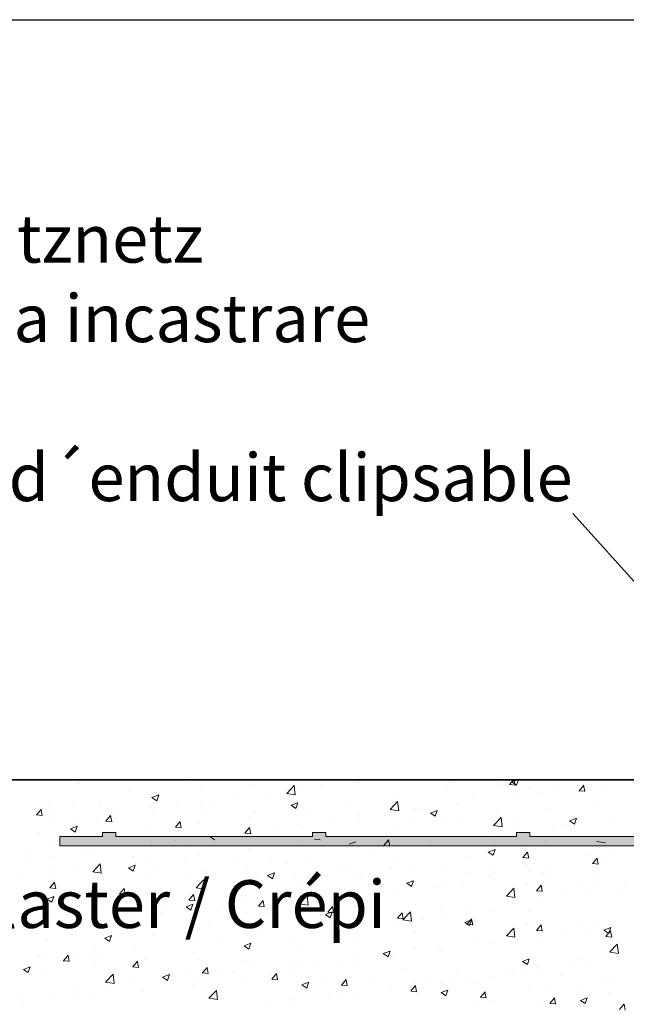
# Model space of a CAD drawing. Units: millimetres. Extents: x -650 to 1435, y 1013 to 1230.
# Drawn here: x 307 to 339, y 1178 to 1230 of the extents above; entities that cross this region are included whole.
import ezdxf

# ---------------------------------------------------------------- set-up
doc = ezdxf.new("R2010")
doc.units = ezdxf.units.MM
for name, color, linetype, lineweight in [('Putz Sch', 252, 'Continuous', 20), ('Putznetz', 7, 'Continuous', 15), ('Putznetz Lienien', 7, 'Continuous', 15), ('Schrauben F', 254, 'Continuous', 18)]:
    doc.layers.add(name, color=color, linetype=linetype, lineweight=lineweight)
doc.styles.add('Stil2', font='txt')

# ---------------------------------------------------------------- blocks, each defined once
blk = doc.blocks.new('Putznetz')
at = {"layer": 'Schrauben F'}
h = blk.add_hatch(color=256, dxfattribs=at)
edge = h.paths.add_edge_path()
edge.add_line((3247.311, 102.316), (3347.311, 102.316))
edge.add_arc((3347.311, 103.566), 1.25, 270, 0)
edge.add_line((3348.561, 103.566), (3348.061, 103.566))
edge.add_arc((3347.311, 103.566), 0.75, 270, 360, ccw=False)
edge.add_line((3347.311, 102.816), (3346.85, 102.816))
edge.add_line((3346.85, 102.816), (3346.85, 103.016))
edge.add_line((3346.85, 103.016), (3346.15, 103.016))
edge.add_line((3346.15, 103.016), (3346.15, 102.816))
edge.add_line((3346.15, 102.816), (3336.15, 102.816))
edge.add_line((3336.15, 102.816), (3336.15, 103.016))
edge.add_line((3336.15, 103.016), (3335.45, 103.016))
edge.add_line((3335.45, 103.016), (3335.45, 102.816))
edge.add_line((3335.45, 102.816), (3325.45, 102.816))
edge.add_line((3325.45, 102.816), (3325.45, 103.016))
edge.add_line((3325.45, 103.016), (3324.75, 103.016))
edge.add_line((3324.75, 103.016), (3324.75, 102.816))
edge.add_line((3324.75, 102.816), (3314.75, 102.816))
edge.add_line((3314.75, 102.816), (3314.75, 103.016))
edge.add_line((3314.75, 103.016), (3314.05, 103.016))
edge.add_line((3314.05, 103.016), (3314.05, 102.816))
edge.add_line((3314.05, 102.816), (3304.05, 102.816))
edge.add_line((3304.05, 102.816), (3304.05, 103.016))
edge.add_line((3304.05, 103.016), (3303.35, 103.016))
edge.add_line((3303.35, 103.016), (3303.35, 102.816))
edge.add_line((3303.35, 102.816), (3293.35, 102.816))
edge.add_line((3293.35, 102.816), (3293.35, 103.016))
edge.add_line((3293.35, 103.016), (3292.65, 103.016))
edge.add_line((3292.65, 103.016), (3292.65, 102.816))
edge.add_line((3292.65, 102.816), (3282.65, 102.816))
edge.add_line((3282.65, 102.816), (3282.65, 103.016))
edge.add_line((3282.65, 103.016), (3281.95, 103.016))
edge.add_line((3281.95, 103.016), (3281.95, 102.816))
edge.add_line((3281.95, 102.816), (3271.95, 102.816))
edge.add_line((3271.95, 102.816), (3271.95, 103.016))
edge.add_line((3271.95, 103.016), (3271.25, 103.016))
edge.add_line((3271.25, 103.016), (3271.25, 102.816))
edge.add_line((3271.25, 102.816), (3261.25, 102.816))
edge.add_line((3261.25, 102.816), (3261.25, 103.016))
edge.add_line((3261.25, 103.016), (3260.55, 103.016))
edge.add_line((3260.55, 103.016), (3260.55, 102.816))
edge.add_line((3260.55, 102.816), (3250.237, 102.816))
edge.add_line((3250.237, 102.816), (3250.237, 103.016))
edge.add_line((3250.237, 103.016), (3249.537, 103.016))
edge.add_line((3249.537, 103.016), (3249.537, 102.816))
edge.add_line((3249.537, 102.816), (3247.311, 102.816))
edge.add_line((3247.311, 102.816), (3247.311, 102.316))
for p, q in [((3249.537, 102.816), (3247.311, 102.816)), ((3247.311, 102.816), (3247.311, 102.316)), ((3249.537, 103.016), (3249.537, 102.816)), ((3250.237, 103.016), (3249.537, 103.016)), ((3250.237, 102.816), (3250.237, 103.016)), ((3260.55, 102.816), (3250.237, 102.816)), ((3260.55, 103.016), (3260.55, 102.816)), ((3261.25, 103.016), (3260.55, 103.016)), ((3261.25, 102.816), (3261.25, 103.016)), ((3271.25, 102.816), (3261.25, 102.816)), ((3271.25, 103.016), (3271.25, 102.816)), ((3271.95, 103.016), (3271.25, 103.016)), ((3271.95, 102.816), (3271.95, 103.016)), ((3281.95, 102.816), (3271.95, 102.816)), ((3247.311, 102.316), (3247.311, 102.316)), ((3247.311, 102.316), (3247.311, 102.316)), ((3247.311, 102.316), (3247.311, 102.316))]:
    blk.add_line(p, q)
at = {"layer": 'Putznetz'}
blk.add_line((3247.311, 102.316), (3347.311, 102.316), dxfattribs=at)

msp = doc.modelspace()

# ---------------------------------------------------------------- linework, layer by layer
for p, q in [((244.115, 1229.996), (541.115, 1229.996)), ((244.115, 1229.996), (541.115, 1229.996)), ((336.416, 1204.111), (350.763, 1188.117)), ((414.185, 1190.15), (260.126, 1190.15)), ((260.126, 1190.15), (389.019, 1190.15)), ((260.126, 1190.15), (389.019, 1190.15)), ((260.126, 1190.15), (389.019, 1190.15)), ((359.112, 1190.15), (260.126, 1190.15)), ((260.126, 1190.15), (359.112, 1190.15)), ((260.126, 1190.15), (359.112, 1190.15)), ((414.185, 1190.15), (260.126, 1190.15))]:
    msp.add_line(p, q)
at = {"layer": 'Putz Sch'}
for p, q in [((310.563, 1189.956), (310.563, 1189.956)), ((311.835, 1190.123), (311.835, 1190.123)), ((316.13, 1190.023), (316.13, 1190.023)), ((319.512, 1189.923), (319.512, 1189.923)), ((321.408, 1189.438), (321.803, 1189.85)), ((321.86, 1189.367), (321.804, 1189.85)), ((323.272, 1189.924), (323.272, 1189.924)), ((323.307, 1189.806), (323.307, 1189.806)), ((325.231, 1190.059), (325.231, 1190.059)), ((329.968, 1190.04), (329.968, 1190.04)), ((332.467, 1190.002), (332.467, 1190.002)), ((332.68, 1189.926), (332.68, 1189.926)), ((333.089, 1189.895), (333.393, 1189.868)), ((333.092, 1189.895), (333.306, 1190.15)), ((333.212, 1190.045), (333.465, 1189.874)), ((333.213, 1190.045), (333.487, 1190.15)), ((333.393, 1189.86), (333.34, 1190.15)), ((333.465, 1189.875), (333.557, 1190.15)), ((335.391, 1189.811), (335.391, 1189.811)), ((336.702, 1189.742), (336.702, 1189.742)), ((336.736, 1189.576), (336.98, 1189.868)), ((337.037, 1189.541), (336.978, 1189.86)), ((313.167, 1189.514), (313.167, 1189.514)), ((314.342, 1189.22), (314.595, 1189.05)), ((314.343, 1189.22), (314.699, 1189.357)), ((314.595, 1189.05), (314.698, 1189.357)), ((316.904, 1189.566), (316.904, 1189.566)), ((318.827, 1189.216), (318.827, 1189.216)), ((320.309, 1189.416), (320.309, 1189.416)), ((321.409, 1189.435), (321.86, 1189.365)), ((322.035, 1189.638), (322.035, 1189.638)), ((327.263, 1189.296), (327.263, 1189.296)), ((329.829, 1189.621), (329.829, 1189.621)), ((333.506, 1189.321), (333.506, 1189.321)), ((334.1, 1189.672), (334.1, 1189.672)), ((334.778, 1189.488), (334.778, 1189.488)), ((336.733, 1189.576), (337.036, 1189.549)), ((338.103, 1189.697), (338.103, 1189.697)), ((308.903, 1188.943), (308.903, 1188.943)), ((310.204, 1189.006), (310.204, 1189.006)), ((311.615, 1188.828), (311.615, 1188.828)), ((311.699, 1188.86), (311.699, 1188.86)), ((314.265, 1189.185), (314.265, 1189.185)), ((314.327, 1188.713), (314.327, 1188.713)), ((315.631, 1188.795), (315.631, 1188.795)), ((316.903, 1188.963), (316.903, 1188.963)), ((317.347, 1188.907), (317.347, 1188.907)), ((321.643, 1188.813), (321.896, 1188.643)), ((321.644, 1188.813), (322, 1188.95)), ((321.896, 1188.643), (321.999, 1188.95)), ((324.655, 1188.938), (324.655, 1188.938)), ((326.829, 1188.597), (327.225, 1189.009)), ((327.281, 1188.526), (327.225, 1189.009)), ((330.298, 1188.899), (330.298, 1188.899)), ((331.137, 1189.164), (331.137, 1189.164)), ((337.58, 1188.994), (337.58, 1188.994)), ((308.288, 1188.305), (308.592, 1188.278)), ((308.291, 1188.305), (308.536, 1188.597)), ((308.592, 1188.271), (308.534, 1188.589)), ((309.091, 1188.502), (309.091, 1188.502)), ((311.935, 1187.986), (312.179, 1188.278)), ((312.236, 1187.952), (312.177, 1188.27)), ((312.423, 1188.373), (312.423, 1188.373)), ((314.384, 1188.399), (314.384, 1188.399)), ((317.039, 1188.599), (317.039, 1188.599)), ((319.45, 1188.232), (319.45, 1188.232)), ((319.751, 1188.484), (319.751, 1188.484)), ((322.016, 1188.558), (322.016, 1188.558)), ((322.462, 1188.37), (322.462, 1188.37)), ((325.174, 1188.255), (325.174, 1188.255)), ((326.83, 1188.594), (327.282, 1188.524)), ((327.103, 1188.478), (327.103, 1188.478)), ((328.175, 1188.655), (328.175, 1188.655)), ((328.374, 1188.645), (328.374, 1188.645)), ((328.944, 1188.406), (329.196, 1188.236)), ((328.945, 1188.406), (329.3, 1188.543)), ((329.196, 1188.236), (329.299, 1188.543)), ((332.251, 1187.756), (332.647, 1188.169)), ((332.405, 1188.311), (332.405, 1188.311)), ((332.703, 1187.686), (332.647, 1188.168)), ((335.014, 1188.669), (335.014, 1188.669)), ((309.227, 1187.952), (309.227, 1187.952)), ((310.075, 1187.582), (310.431, 1187.718)), ((310.327, 1187.412), (310.43, 1187.719)), ((310.499, 1188.12), (310.499, 1188.12)), ((311.422, 1187.89), (311.422, 1187.89)), ((311.932, 1187.986), (312.235, 1187.96)), ((315.575, 1187.667), (315.879, 1187.641)), ((315.578, 1187.668), (315.823, 1187.959)), ((315.88, 1187.633), (315.821, 1187.952)), ((316.842, 1187.875), (316.842, 1187.875)), ((321.97, 1187.802), (321.97, 1187.802)), ((323.894, 1188.055), (323.894, 1188.055)), ((325.212, 1188.147), (325.212, 1188.147)), ((327.886, 1188.141), (327.886, 1188.141)), ((329.767, 1187.93), (329.767, 1187.93)), ((330.598, 1188.026), (330.598, 1188.026)), ((332.252, 1187.753), (332.704, 1187.683)), ((333.31, 1187.911), (333.31, 1187.911)), ((335.366, 1187.738), (335.366, 1187.738)), ((336.021, 1187.797), (336.021, 1187.797)), ((336.244, 1187.999), (336.497, 1187.829)), ((336.245, 1188), (336.601, 1188.136)), ((336.497, 1187.83), (336.6, 1188.137)), ((338.574, 1188.16), (338.574, 1188.16)), ((308.459, 1187.382), (308.459, 1187.382)), ((310.074, 1187.582), (310.327, 1187.411)), ((311.637, 1187.169), (311.637, 1187.169)), ((314.203, 1187.494), (314.203, 1187.494)), ((317.375, 1187.175), (317.627, 1187.004)), ((317.49, 1187.212), (317.49, 1187.212)), ((319.219, 1187.349), (319.523, 1187.322)), ((319.222, 1187.349), (319.467, 1187.641)), ((319.523, 1187.314), (319.465, 1187.633)), ((320.699, 1187.635), (320.699, 1187.635)), ((322.249, 1187.638), (322.249, 1187.638)), ((324.593, 1187.247), (324.593, 1187.247)), ((327.201, 1187.605), (327.201, 1187.605)), ((332.17, 1187.317), (332.17, 1187.317)), ((333.442, 1187.485), (333.442, 1187.485)), ((336.853, 1187.15), (336.853, 1187.15)), ((337.518, 1187.303), (337.518, 1187.303)), ((309.029, 1186.811), (309.029, 1186.811)), ((314.295, 1186.792), (314.295, 1186.792)), ((315.566, 1186.959), (315.566, 1186.959)), ((316.324, 1186.621), (316.324, 1186.621)), ((319.287, 1187.13), (319.287, 1187.13)), ((321.954, 1186.866), (321.954, 1186.866)), ((322.863, 1187.03), (323.166, 1187.003)), ((324.676, 1186.768), (325.032, 1186.905)), ((326.506, 1186.711), (326.81, 1186.685)), ((326.509, 1186.711), (326.754, 1187.003)), ((326.811, 1186.677), (326.752, 1186.995)), ((327.038, 1186.642), (327.038, 1186.642)), ((328.962, 1186.895), (328.962, 1186.895)), ((332.344, 1186.62), (332.344, 1186.62)), ((333.89, 1186.641), (333.89, 1186.641)), ((334.952, 1186.978), (334.952, 1186.978)), ((337.673, 1186.913), (338.125, 1186.842)), ((307.914, 1186.347), (307.914, 1186.347)), ((309.162, 1186.116), (309.162, 1186.116)), ((310.626, 1186.232), (310.626, 1186.232)), ((311.086, 1186.369), (311.086, 1186.369)), ((313.338, 1186.118), (313.338, 1186.118)), ((313.362, 1186.113), (313.362, 1186.113)), ((316.78, 1186.184), (316.78, 1186.184)), ((319.388, 1186.541), (319.388, 1186.541)), ((325.766, 1186.474), (325.766, 1186.474)), ((330.927, 1186.133), (330.927, 1186.133)), ((331.976, 1186.361), (332.229, 1186.191)), ((331.977, 1186.361), (332.333, 1186.498)), ((332.229, 1186.191), (332.332, 1186.498)), ((333.797, 1186.074), (334.042, 1186.365)), ((334.098, 1186.039), (334.039, 1186.358)), ((337.238, 1186.157), (337.238, 1186.157)), ((338.509, 1186.324), (338.509, 1186.324)), ((307.891, 1185.949), (307.891, 1185.949)), ((308.985, 1185.664), (308.985, 1185.664)), ((310.399, 1185.604), (310.399, 1185.604)), ((311.238, 1185.33), (311.634, 1185.743)), ((311.69, 1185.26), (311.634, 1185.742)), ((313.107, 1185.536), (313.463, 1185.673)), ((313.359, 1185.366), (313.462, 1185.673)), ((314.142, 1185.803), (314.142, 1185.803)), ((316.05, 1186.003), (316.05, 1186.003)), ((318.761, 1185.888), (318.761, 1185.888)), ((319.362, 1185.631), (319.362, 1185.631)), ((320.634, 1185.799), (320.634, 1185.799)), ((321.473, 1185.774), (321.473, 1185.774)), ((322.558, 1186.052), (322.558, 1186.052)), ((324.185, 1185.659), (324.185, 1185.659)), ((327.139, 1185.914), (327.139, 1185.914)), ((327.965, 1185.624), (327.965, 1185.624)), ((333.794, 1186.074), (334.097, 1186.047)), ((334.029, 1185.734), (334.029, 1185.734)), ((337.437, 1185.755), (337.741, 1185.728)), ((337.44, 1185.755), (337.685, 1186.047)), ((337.456, 1185.612), (337.456, 1185.612)), ((337.742, 1185.72), (337.683, 1186.039)), ((338.07, 1186.034), (338.07, 1186.034)), ((307.437, 1185.095), (307.437, 1185.095)), ((308.967, 1185.12), (308.967, 1185.12)), ((311.239, 1185.327), (311.691, 1185.257)), ((311.576, 1185.477), (311.576, 1185.477)), ((311.697, 1185.55), (311.697, 1185.55)), ((313.106, 1185.536), (313.359, 1185.366)), ((314.409, 1185.435), (314.409, 1185.435)), ((316.154, 1185.209), (316.154, 1185.209)), ((317.121, 1185.321), (317.121, 1185.321)), ((319.832, 1185.206), (319.832, 1185.206)), ((320.407, 1185.129), (320.66, 1184.959)), ((320.408, 1185.13), (320.764, 1185.266)), ((320.66, 1184.959), (320.763, 1185.266)), ((321.892, 1185.175), (321.892, 1185.175)), ((322.544, 1185.092), (322.544, 1185.092)), ((324.531, 1185.556), (324.531, 1185.556)), ((325.002, 1185.116), (325.002, 1185.116)), ((326.897, 1185.545), (326.897, 1185.545)), ((329.609, 1185.43), (329.609, 1185.43)), ((330.834, 1185.314), (330.834, 1185.314)), ((332.105, 1185.481), (332.105, 1185.481)), ((332.32, 1185.316), (332.32, 1185.316)), ((334.085, 1185.322), (334.085, 1185.322)), ((334.89, 1185.287), (334.89, 1185.287)), ((335.032, 1185.201), (335.032, 1185.201)), ((335.107, 1185.526), (335.107, 1185.526)), ((337.744, 1185.086), (337.744, 1185.086)), ((308.996, 1184.484), (309.241, 1184.776)), ((309.297, 1184.45), (309.239, 1184.768)), ((312.958, 1184.788), (312.958, 1184.788)), ((314.23, 1184.955), (314.23, 1184.955)), ((316.66, 1184.489), (317.055, 1184.902)), ((317.112, 1184.419), (317.056, 1184.901)), ((319.327, 1184.85), (319.327, 1184.85)), ((322.04, 1184.607), (322.04, 1184.607)), ((325.256, 1184.977), (325.256, 1184.977)), ((325.701, 1184.638), (325.701, 1184.638)), ((327.625, 1184.891), (327.625, 1184.891)), ((327.708, 1184.723), (327.96, 1184.552)), ((327.709, 1184.723), (328.064, 1184.859)), ((327.96, 1184.553), (328.063, 1184.86)), ((327.968, 1184.862), (327.968, 1184.862)), ((330.68, 1184.748), (330.68, 1184.748)), ((332.145, 1185.017), (332.145, 1185.017)), ((332.282, 1184.929), (332.282, 1184.929)), ((334.022, 1184.702), (334.022, 1184.702)), ((334.502, 1184.335), (334.747, 1184.627)), ((334.803, 1184.301), (334.744, 1184.619)), ((336.733, 1184.587), (336.733, 1184.587)), ((337.761, 1184.653), (337.761, 1184.653)), ((339.097, 1184.574), (339.097, 1184.574)), ((307.826, 1184.112), (307.826, 1184.112)), ((308.993, 1184.484), (309.296, 1184.457)), ((309.75, 1184.366), (309.75, 1184.366)), ((312.637, 1184.165), (312.94, 1184.139)), ((312.639, 1184.165), (312.884, 1184.457)), ((312.941, 1184.131), (312.882, 1184.449)), ((314.08, 1184.112), (314.08, 1184.112)), ((316.283, 1183.846), (316.528, 1184.138)), ((316.585, 1183.812), (316.526, 1184.13)), ((316.66, 1184.487), (317.112, 1184.417)), ((316.718, 1184.492), (316.718, 1184.492)), ((319.077, 1184.099), (319.077, 1184.099)), ((321.221, 1184.048), (321.221, 1184.048)), ((322.081, 1183.648), (322.477, 1184.061)), ((322.533, 1183.578), (322.477, 1184.06)), ((324.43, 1184.471), (324.43, 1184.471)), ((327.077, 1184.223), (327.077, 1184.223)), ((329.182, 1184.509), (329.182, 1184.509)), ((329.643, 1184.548), (329.643, 1184.548)), ((332.924, 1184.05), (333.32, 1184.462)), ((332.925, 1184.047), (333.377, 1183.977)), ((333.377, 1183.979), (333.32, 1184.461)), ((334.499, 1184.335), (334.802, 1184.309)), ((334.565, 1184.232), (334.565, 1184.232)), ((335.837, 1184.4), (335.837, 1184.4)), ((337.333, 1184.312), (337.333, 1184.312)), ((338.815, 1184.404), (338.815, 1184.404)), ((308.838, 1183.898), (309.091, 1183.727)), ((308.839, 1183.898), (309.195, 1184.034)), ((309.091, 1183.728), (309.194, 1184.035)), ((309.615, 1183.65), (309.615, 1183.65)), ((311.514, 1183.786), (311.514, 1183.786)), ((312.327, 1183.535), (312.327, 1183.535)), ((316.115, 1183.59), (316.115, 1183.59)), ((316.14, 1183.491), (316.495, 1183.628)), ((316.28, 1183.846), (316.584, 1183.82)), ((316.391, 1183.321), (316.494, 1183.628)), ((318.026, 1183.627), (318.026, 1183.627)), ((319.298, 1183.795), (319.298, 1183.795)), ((319.924, 1183.528), (320.228, 1183.501)), ((319.927, 1183.528), (320.172, 1183.819)), ((320.228, 1183.493), (320.17, 1183.812)), ((322.082, 1183.646), (322.534, 1183.576)), ((324.469, 1183.865), (324.469, 1183.865)), ((326.22, 1184), (326.22, 1184)), ((334.767, 1183.987), (334.767, 1183.987)), ((308.906, 1183.429), (308.906, 1183.429)), ((313.152, 1183.081), (313.152, 1183.081)), ((314.818, 1183.205), (314.818, 1183.205)), ((315.039, 1183.421), (315.039, 1183.421)), ((316.139, 1183.491), (316.391, 1183.321)), ((317.751, 1183.306), (317.751, 1183.306)), ((319.265, 1183.159), (319.265, 1183.159)), ((320.463, 1183.192), (320.463, 1183.192)), ((321.831, 1183.484), (321.831, 1183.484)), ((323.174, 1183.077), (323.174, 1183.077)), ((323.257, 1183.492), (323.257, 1183.492)), ((323.439, 1183.084), (323.692, 1182.914)), ((323.44, 1183.084), (323.796, 1183.221)), ((323.568, 1183.209), (323.871, 1183.182)), ((323.571, 1183.209), (323.815, 1183.501)), ((323.692, 1182.914), (323.795, 1183.221)), ((323.872, 1183.174), (323.813, 1183.493)), ((327.214, 1182.89), (327.459, 1183.182)), ((327.516, 1182.856), (327.457, 1183.174)), ((327.503, 1182.808), (327.899, 1183.22)), ((327.955, 1182.737), (327.899, 1183.219)), ((329.497, 1183.31), (329.497, 1183.31)), ((330.769, 1183.477), (330.769, 1183.477)), ((332.22, 1183.238), (332.22, 1183.238)), ((334.085, 1183.239), (334.085, 1183.239)), ((310.189, 1182.573), (310.189, 1182.573)), ((311.622, 1182.784), (311.622, 1182.784)), ((312.894, 1182.952), (312.894, 1182.952)), ((316.657, 1182.801), (316.657, 1182.801)), ((320.294, 1182.983), (320.294, 1182.983)), ((324.365, 1182.634), (324.365, 1182.634)), ((325.886, 1182.963), (325.886, 1182.963)), ((326.289, 1182.888), (326.289, 1182.888)), ((327.016, 1182.532), (327.016, 1182.532)), ((327.211, 1182.89), (327.515, 1182.863)), ((327.504, 1182.805), (327.955, 1182.735)), ((328.598, 1182.848), (328.598, 1182.848)), ((329.582, 1182.857), (329.582, 1182.857)), ((330.74, 1182.677), (330.992, 1182.507)), ((330.741, 1182.677), (331.097, 1182.814)), ((330.855, 1182.571), (331.159, 1182.545)), ((330.858, 1182.571), (331.103, 1182.863)), ((330.993, 1182.507), (331.096, 1182.814)), ((331.159, 1182.537), (331.101, 1182.855)), ((331.122, 1182.731), (331.122, 1182.731)), ((331.31, 1182.733), (331.31, 1182.733)), ((334.022, 1182.619), (334.022, 1182.619)), ((334.502, 1182.252), (334.747, 1182.544)), ((334.803, 1182.218), (334.744, 1182.536)), ((336.733, 1182.504), (336.733, 1182.504)), ((337.761, 1182.57), (337.761, 1182.57)), ((308.414, 1182.362), (308.414, 1182.362)), ((311.452, 1182.095), (311.452, 1182.095)), ((311.871, 1181.853), (312.227, 1181.989)), ((312.123, 1181.683), (312.226, 1181.99)), ((314.018, 1182.42), (314.018, 1182.42)), ((317.332, 1182.475), (317.332, 1182.475)), ((319.885, 1182.045), (319.885, 1182.045)), ((323.093, 1182.467), (323.093, 1182.467)), ((324.407, 1182.174), (324.407, 1182.174)), ((328.16, 1182.222), (328.16, 1182.222)), ((332.924, 1181.967), (333.32, 1182.379)), ((333.377, 1181.896), (333.32, 1182.379)), ((334.499, 1182.252), (334.802, 1182.226)), ((334.565, 1182.15), (334.565, 1182.15)), ((335.837, 1182.317), (335.837, 1182.317)), ((337.333, 1182.23), (337.333, 1182.23)), ((338.04, 1182.27), (338.293, 1182.1)), ((338.041, 1182.271), (338.397, 1182.407)), ((338.145, 1181.934), (338.39, 1182.226)), ((338.293, 1182.101), (338.396, 1182.407)), ((338.447, 1181.899), (338.388, 1182.218)), ((308.844, 1181.738), (308.844, 1181.738)), ((311.407, 1181.458), (311.407, 1181.458)), ((311.87, 1181.852), (312.123, 1181.682)), ((314.369, 1181.966), (314.369, 1181.966)), ((316.689, 1181.624), (316.689, 1181.624)), ((317.961, 1181.791), (317.961, 1181.791)), ((319.172, 1181.446), (319.528, 1181.582)), ((319.203, 1181.468), (319.203, 1181.468)), ((319.424, 1181.276), (319.527, 1181.583)), ((321.769, 1181.793), (321.769, 1181.793)), ((325.197, 1181.714), (325.197, 1181.714)), ((329.433, 1181.474), (329.433, 1181.474)), ((331.357, 1181.727), (331.357, 1181.727)), ((332.158, 1181.547), (332.158, 1181.547)), ((332.925, 1181.964), (333.377, 1181.894)), ((334.767, 1181.904), (334.767, 1181.904)), ((338.142, 1181.934), (338.446, 1181.907)), ((338.346, 1181.126), (338.742, 1181.538)), ((338.798, 1181.055), (338.742, 1181.538)), ((308.444, 1180.949), (308.444, 1180.949)), ((308.626, 1181.054), (308.626, 1181.054)), ((309.701, 1180.663), (309.946, 1180.955)), ((310.002, 1180.628), (309.943, 1180.947)), ((311.557, 1180.948), (311.557, 1180.948)), ((313.481, 1181.201), (313.481, 1181.201)), ((316.595, 1181.11), (316.595, 1181.11)), ((319.171, 1181.446), (319.424, 1181.275)), ((322.235, 1181.205), (322.235, 1181.205)), ((326.471, 1181.039), (326.724, 1180.868)), ((326.473, 1181.039), (326.828, 1181.175)), ((326.724, 1180.869), (326.827, 1181.176)), ((328.161, 1181.306), (328.161, 1181.306)), ((329.52, 1181.166), (329.52, 1181.166)), ((338.347, 1181.123), (338.799, 1181.053)), ((309.698, 1180.663), (310.001, 1180.636)), ((310.285, 1180.781), (310.285, 1180.781)), ((311.338, 1180.94), (311.338, 1180.94)), ((313.344, 1180.344), (313.589, 1180.636)), ((313.646, 1180.31), (313.587, 1180.628)), ((313.956, 1180.729), (313.956, 1180.729)), ((314.05, 1180.825), (314.05, 1180.825)), ((316.761, 1180.71), (316.761, 1180.71)), ((319.272, 1180.697), (319.272, 1180.697)), ((319.473, 1180.596), (319.473, 1180.596)), ((321.757, 1180.463), (321.757, 1180.463)), ((322.185, 1180.481), (322.185, 1180.481)), ((323.029, 1180.631), (323.029, 1180.631)), ((324.346, 1180.483), (324.346, 1180.483)), ((324.953, 1180.884), (324.953, 1180.884)), ((326.954, 1180.841), (326.954, 1180.841)), ((333.772, 1180.632), (334.025, 1180.462)), ((333.773, 1180.632), (334.129, 1180.769)), ((334.025, 1180.462), (334.128, 1180.769)), ((336.424, 1180.567), (336.424, 1180.567)), ((336.838, 1180.717), (336.838, 1180.717)), ((337.271, 1180.539), (337.271, 1180.539)), ((307.602, 1180.214), (307.855, 1180.044)), ((307.603, 1180.214), (307.959, 1180.351)), ((307.855, 1180.044), (307.958, 1180.351)), ((308.782, 1180.046), (308.782, 1180.046)), ((309.697, 1180.372), (309.697, 1180.372)), ((311.39, 1180.404), (311.39, 1180.404)), ((311.912, 1179.541), (312.307, 1179.953)), ((312.364, 1179.47), (312.308, 1179.953)), ((312.409, 1180.257), (312.409, 1180.257)), ((313.341, 1180.344), (313.645, 1180.317)), ((314.904, 1179.807), (315.259, 1179.944)), ((315.121, 1180.143), (315.121, 1180.143)), ((315.155, 1179.637), (315.258, 1179.944)), ((316.309, 1180.188), (316.309, 1180.188)), ((316.985, 1180.025), (317.289, 1179.999)), ((316.988, 1180.025), (317.233, 1180.317)), ((317.289, 1179.991), (317.231, 1180.309)), ((317.833, 1180.028), (317.833, 1180.028)), ((318.549, 1180.041), (318.549, 1180.041)), ((320.544, 1179.913), (320.544, 1179.913)), ((320.632, 1179.706), (320.877, 1179.998)), ((320.933, 1179.672), (320.874, 1179.99)), ((321.707, 1180.102), (321.707, 1180.102)), ((324.897, 1180.367), (324.897, 1180.367)), ((327.609, 1180.252), (327.609, 1180.252)), ((330.321, 1180.138), (330.321, 1180.138)), ((333.032, 1180.023), (333.032, 1180.023)), ((333.228, 1180.146), (333.228, 1180.146)), ((333.875, 1180.208), (333.875, 1180.208)), ((334.5, 1180.313), (334.5, 1180.313)), ((334.705, 1180.213), (334.705, 1180.213)), ((311.912, 1179.538), (312.364, 1179.468)), ((313.347, 1179.68), (313.347, 1179.68)), ((314.903, 1179.807), (315.155, 1179.637)), ((315.353, 1179.62), (315.353, 1179.62)), ((316.533, 1179.419), (316.533, 1179.419)), ((316.625, 1179.788), (316.625, 1179.788)), ((319.141, 1179.777), (319.141, 1179.777)), ((320.629, 1179.706), (320.932, 1179.68)), ((322.203, 1179.4), (322.456, 1179.23)), ((322.204, 1179.4), (322.56, 1179.537)), ((322.456, 1179.23), (322.559, 1179.537)), ((323.256, 1179.799), (323.256, 1179.799)), ((324.275, 1179.388), (324.52, 1179.68)), ((324.577, 1179.353), (324.518, 1179.672)), ((325.968, 1179.684), (325.968, 1179.684)), ((328.096, 1179.47), (328.096, 1179.47)), ((328.68, 1179.57), (328.68, 1179.57)), ((329.458, 1179.475), (329.458, 1179.475)), ((330.02, 1179.724), (330.02, 1179.724)), ((330.913, 1179.7), (330.913, 1179.7)), ((331.392, 1179.455), (331.392, 1179.455)), ((332.097, 1179.856), (332.097, 1179.856)), ((335.744, 1179.908), (335.744, 1179.908)), ((338.055, 1179.602), (338.055, 1179.602)), ((338.456, 1179.794), (338.456, 1179.794)), ((310.221, 1178.945), (310.221, 1178.945)), ((310.384, 1179.171), (310.384, 1179.171)), ((312.145, 1179.198), (312.145, 1179.198)), ((313.894, 1179.038), (313.894, 1179.038)), ((317.333, 1178.7), (317.729, 1179.112)), ((317.785, 1178.629), (317.729, 1179.112)), ((323.616, 1178.88), (323.616, 1178.88)), ((324.272, 1179.388), (324.576, 1179.361)), ((326.825, 1179.303), (326.825, 1179.303)), ((326.892, 1179.15), (326.892, 1179.15)), ((327.916, 1179.069), (328.22, 1179.042)), ((327.919, 1179.069), (328.164, 1179.361)), ((327.95, 1179.191), (327.95, 1179.191)), ((328.22, 1179.034), (328.162, 1179.353)), ((329.504, 1178.993), (329.756, 1178.823)), ((329.505, 1178.994), (329.861, 1179.13)), ((329.757, 1178.824), (329.86, 1179.131)), ((331.563, 1178.75), (331.808, 1179.042)), ((331.864, 1178.716), (331.805, 1179.034)), ((334.103, 1179.341), (334.103, 1179.341)), ((335.092, 1179.093), (335.092, 1179.093)), ((336.815, 1179.226), (336.815, 1179.226)), ((338.296, 1178.985), (338.296, 1178.985)), ((307.422, 1178.663), (307.422, 1178.663)), ((307.615, 1178.472), (307.615, 1178.472)), ((308.949, 1178.777), (308.949, 1178.777)), ((311.329, 1178.713), (311.329, 1178.713)), ((317.334, 1178.697), (317.786, 1178.627)), ((320.421, 1178.46), (320.421, 1178.46)), ((321.645, 1178.411), (321.645, 1178.411)), ((321.692, 1178.627), (321.692, 1178.627)), ((324.284, 1178.792), (324.284, 1178.792)), ((324.987, 1178.683), (324.987, 1178.683)), ((331.427, 1178.42), (331.427, 1178.42)), ((331.56, 1178.75), (331.863, 1178.724)), ((332.13, 1178.584), (332.13, 1178.584)), ((334.643, 1178.522), (334.643, 1178.522)), ((335.088, 1178.563), (335.088, 1178.563)), ((335.203, 1178.431), (335.507, 1178.405)), ((335.206, 1178.431), (335.451, 1178.723)), ((335.508, 1178.397), (335.449, 1178.715)), ((336.804, 1178.587), (337.057, 1178.416)), ((336.805, 1178.587), (337.161, 1178.723)), ((337.057, 1178.417), (337.16, 1178.724)), ((337.209, 1178.847), (337.209, 1178.847)), ((338.85, 1178.113), (339.095, 1178.404)), ((339.152, 1178.078), (339.093, 1178.396))]:
    msp.add_line(p, q, dxfattribs=at)

# ---------------------------------------------------------------- block references
at = {"layer": 'Putznetz Lienien'}
msp.add_blockref('Putznetz', (-2937.791, 1084.369), dxfattribs=at)
msp.add_blockref('Putznetz', (-2937.791, 1084.369), dxfattribs=at)

# ---------------------------------------------------------------- texts
at = {"lineweight": -3, "insert": (281.002, 1219.761), "char_height": 2.5, "width": 59.83051, "attachment_point": 1, "style": 'Stil2'}
msp.add_mtext('{\\fCalibri|b0|i0|c0|p34;Einklickbares Putznetz\\PRete anticrepa da incastrare\\PMesh to snap in\\PFilet de support d´enduit clipsable}', dxfattribs=at)
at = {"insert": (277.051, 1184.884), "char_height": 2.5, "width": 200.79736, "attachment_point": 1}
msp.add_mtext('Putz / Intonaco / Plaster / Crépi', dxfattribs=at)

doc.saveas('drawing.dxf')
